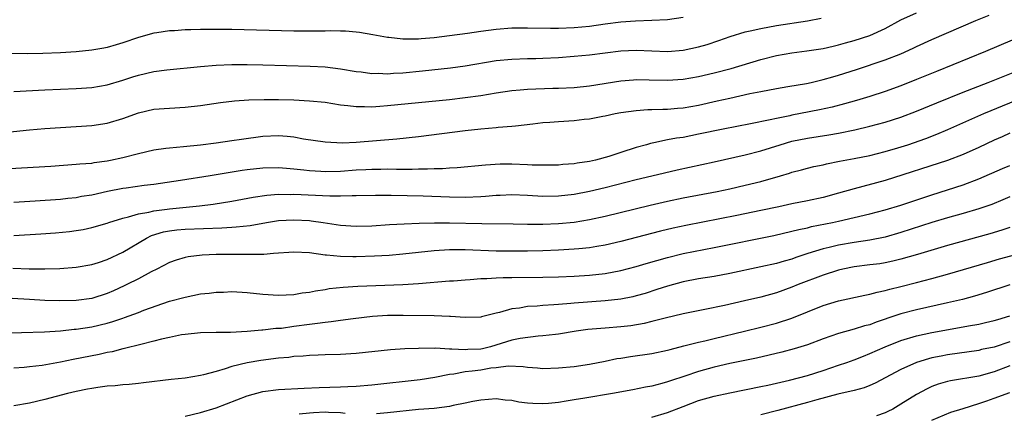
# Model space of a CAD drawing. Units: inches. Extents: x 2661000 to 2664000, y 1554000 to 1557000.
# Drawn here: x 2661356 to 2661482, y 1555370 to 1555421 of the extents above; entities that cross this region are included whole.
import ezdxf

# ---------------------------------------------------------------- set-up
doc = ezdxf.new("R2010")
doc.units = ezdxf.units.IN
doc.header["$MEASUREMENT"] = 0
doc.layers.add('LD26611554_2ft', color=134, linetype='Continuous')

msp = doc.modelspace()

# ---------------------------------------------------------------- linework, layer by layer
at = {"layer": 'LD26611554_2ft'}
for points, elevation in [([(2661351.64, 1555406.36), (2661357, 1555406.91), (2661359, 1555407.08), (2661361, 1555407.22), (2661363, 1555407.33), (2661365, 1555407.47), (2661367, 1555407.79), (2661369, 1555408.39), (2661371, 1555409.12), (2661373, 1555409.56), (2661375, 1555409.71), (2661377, 1555409.83), (2661379, 1555410.06), (2661381.57, 1555410.43), (2661383.36, 1555410.64), (2661385.21, 1555410.79), (2661387.16, 1555410.84), (2661389, 1555410.82), (2661391, 1555410.76), (2661393, 1555410.66), (2661395, 1555410.46), (2661397, 1555410.15), (2661397.94, 1555410.06), (2661399, 1555409.91), (2661400.07, 1555409.93), (2661401, 1555409.89), (2661402.02, 1555409.98), (2661403, 1555410.03), (2661411, 1555410.84), (2661413, 1555411.06), (2661415, 1555411.34), (2661417, 1555411.68), (2661419, 1555411.98), (2661420.05, 1555412.05), (2661421, 1555412.14), (2661424.26, 1555412.26), (2661425, 1555412.26), (2661427, 1555412.36), (2661429, 1555412.57), (2661433, 1555413.22), (2661434.64, 1555413.36), (2661435, 1555413.39), (2661436.64, 1555413.36), (2661439, 1555413.29), (2661441, 1555413.43), (2661443, 1555413.79), (2661445, 1555414.26), (2661447.18, 1555414.82), (2661451, 1555415.98), (2661453, 1555416.48), (2661455, 1555416.83), (2661456.92, 1555417.08), (2661459, 1555417.4), (2661460.3, 1555417.7), (2661461, 1555417.83), (2661461.9, 1555418.1), (2661463, 1555418.39), (2661465, 1555419.04), (2661467, 1555419.94), (2661469, 1555421.05), (2661471, 1555421.98)], 8478), ([(2661353, 1555401.87), (2661355.98, 1555402.02), (2661359.75, 1555402.25), (2661363, 1555402.48), (2661363.47, 1555402.53), (2661365, 1555402.65), (2661365.3, 1555402.7), (2661367, 1555402.92), (2661367.43, 1555403), (2661369, 1555403.35), (2661371, 1555403.89), (2661373, 1555404.35), (2661374.55, 1555404.55), (2661375, 1555404.62), (2661376.78, 1555404.78), (2661379, 1555405), (2661381, 1555405.25), (2661383, 1555405.53), (2661384.27, 1555405.73), (2661387, 1555406.09), (2661389, 1555406.18), (2661390.11, 1555406.11), (2661391, 1555406.01), (2661392.22, 1555405.78), (2661395, 1555405.36), (2661397.23, 1555405.23), (2661399, 1555405.32), (2661404.22, 1555405.78), (2661407, 1555406.08), (2661413, 1555406.81), (2661415.03, 1555407.03), (2661417, 1555407.21), (2661417.24, 1555407.24), (2661419, 1555407.39), (2661419.45, 1555407.45), (2661421.68, 1555407.68), (2661423, 1555407.84), (2661423.89, 1555407.89), (2661425, 1555407.99), (2661427, 1555408.11), (2661428.28, 1555408.28), (2661429, 1555408.34), (2661430.68, 1555408.68), (2661431, 1555408.73), (2661432.26, 1555409), (2661433, 1555409.13), (2661435, 1555409.4), (2661436.48, 1555409.52), (2661437, 1555409.53), (2661438.41, 1555409.59), (2661439, 1555409.58), (2661440.29, 1555409.71), (2661441, 1555409.76), (2661443, 1555410.11), (2661445.37, 1555410.63), (2661447.01, 1555411.01), (2661449.57, 1555411.57), (2661451, 1555411.86), (2661453, 1555412.24), (2661454.47, 1555412.47), (2661456.87, 1555412.87), (2661457.46, 1555413), (2661458.69, 1555413.31), (2661459, 1555413.37), (2661460.25, 1555413.75), (2661461, 1555413.95), (2661463.31, 1555414.69), (2661467, 1555415.94), (2661469, 1555416.71), (2661470.59, 1555417.41), (2661471, 1555417.63), (2661473, 1555418.55), (2661478.62, 1555421), (2661480.34, 1555421.66)], 8480), ([(2661441, 1555421.38), (2661439, 1555421.08), (2661437, 1555420.97), (2661434.9, 1555420.9), (2661433, 1555420.78), (2661431, 1555420.52), (2661429, 1555420.23), (2661427, 1555420.05), (2661425, 1555419.96), (2661423.95, 1555419.95), (2661421, 1555420), (2661419, 1555419.98), (2661417, 1555419.83), (2661415, 1555419.57), (2661413.32, 1555419.32), (2661411, 1555419), (2661409, 1555418.77), (2661407.36, 1555418.64), (2661407, 1555418.59), (2661405.4, 1555418.6), (2661405, 1555418.58), (2661403.21, 1555418.79), (2661403, 1555418.8), (2661401.15, 1555419.15), (2661399.44, 1555419.44), (2661399, 1555419.5), (2661397.61, 1555419.61), (2661397, 1555419.63), (2661395.64, 1555419.64), (2661395, 1555419.62), (2661393.62, 1555419.62), (2661393, 1555419.6), (2661391.62, 1555419.62), (2661391, 1555419.62), (2661383, 1555419.82), (2661381, 1555419.84), (2661379.82, 1555419.82), (2661379, 1555419.83), (2661377.76, 1555419.76), (2661377, 1555419.76), (2661375.66, 1555419.66), (2661375, 1555419.64), (2661373.39, 1555419.39), (2661373, 1555419.35), (2661371, 1555418.79), (2661369, 1555418.11), (2661368.16, 1555417.84), (2661367, 1555417.51), (2661366.58, 1555417.42), (2661365, 1555417.15), (2661363, 1555416.97), (2661361, 1555416.84), (2661358.73, 1555416.73), (2661356.69, 1555416.69), (2661354.72, 1555416.72)], 8474), ([(2661355, 1555411.85), (2661359, 1555412.05), (2661363, 1555412.23), (2661365, 1555412.36), (2661367, 1555412.69), (2661369, 1555413.3), (2661370.27, 1555413.73), (2661371, 1555413.96), (2661373, 1555414.42), (2661374.64, 1555414.64), (2661379, 1555415.08), (2661381, 1555415.24), (2661383, 1555415.33), (2661385, 1555415.33), (2661387, 1555415.29), (2661393.1, 1555415.1), (2661395, 1555415), (2661397, 1555414.76), (2661399, 1555414.43), (2661399.64, 1555414.36), (2661401, 1555414.17), (2661401.81, 1555414.19), (2661403, 1555414.13), (2661403.8, 1555414.2), (2661405, 1555414.26), (2661407.5, 1555414.5), (2661411.1, 1555414.9), (2661413, 1555415.17), (2661417, 1555415.82), (2661419, 1555416.02), (2661421, 1555416.08), (2661422.09, 1555416.1), (2661423, 1555416.12), (2661425, 1555416.23), (2661427, 1555416.38), (2661429, 1555416.57), (2661433, 1555417.1), (2661435, 1555417.18), (2661439, 1555416.98), (2661441, 1555417.15), (2661443, 1555417.59), (2661444.09, 1555417.91), (2661445.59, 1555418.41), (2661447.07, 1555418.93), (2661449, 1555419.51), (2661449.65, 1555419.65), (2661451, 1555419.97), (2661453, 1555420.32), (2661457, 1555420.94), (2661458.74, 1555421.26)], 8476), ([(2661485, 1555419.18), (2661479.89, 1555417), (2661473.56, 1555414.44), (2661471, 1555413.37), (2661469, 1555412.58), (2661467, 1555411.86), (2661465, 1555411.21), (2661463.3, 1555410.7), (2661461.74, 1555410.26), (2661460.16, 1555409.84), (2661458.53, 1555409.47), (2661456.11, 1555409), (2661455, 1555408.8), (2661454.73, 1555408.73), (2661453, 1555408.39), (2661452.19, 1555408.19), (2661449.68, 1555407.68), (2661446.16, 1555407), (2661443, 1555406.34), (2661441, 1555405.95), (2661440.17, 1555405.83), (2661439, 1555405.61), (2661437.24, 1555405.24), (2661436.83, 1555405.17), (2661436.29, 1555405), (2661435, 1555404.64), (2661433, 1555404), (2661431.48, 1555403.48), (2661429.77, 1555403), (2661429, 1555402.83), (2661427.38, 1555402.62), (2661427, 1555402.54), (2661425.56, 1555402.44), (2661425, 1555402.37), (2661423.65, 1555402.35), (2661423, 1555402.35), (2661421.61, 1555402.39), (2661421, 1555402.43), (2661419, 1555402.51), (2661417.51, 1555402.49), (2661415.63, 1555402.37), (2661411.96, 1555402.04), (2661411, 1555402), (2661410.08, 1555401.92), (2661409, 1555401.9), (2661408.16, 1555401.84), (2661407, 1555401.84), (2661406.19, 1555401.81), (2661405, 1555401.83), (2661404.18, 1555401.82), (2661403, 1555401.85), (2661402.17, 1555401.83), (2661401, 1555401.83), (2661400.22, 1555401.78), (2661399, 1555401.72), (2661397, 1555401.56), (2661395, 1555401.51), (2661394.44, 1555401.56), (2661393, 1555401.64), (2661392.26, 1555401.74), (2661391, 1555401.86), (2661390.05, 1555401.95), (2661389, 1555402.03), (2661387, 1555401.99), (2661385, 1555401.77), (2661384.32, 1555401.68), (2661380.22, 1555401), (2661376.41, 1555400.41), (2661373, 1555399.9), (2661371.76, 1555399.76), (2661369.43, 1555399.43), (2661369, 1555399.36), (2661367.02, 1555398.98), (2661365, 1555398.53), (2661363.68, 1555398.32), (2661363, 1555398.18), (2661361.92, 1555398.08), (2661361, 1555397.97), (2661357.73, 1555397.73), (2661355, 1555397.57)], 8482), ([(2661355, 1555393.31), (2661358.48, 1555393.52), (2661360.34, 1555393.66), (2661362.15, 1555393.85), (2661363, 1555393.97), (2661363.89, 1555394.11), (2661365, 1555394.35), (2661367, 1555394.92), (2661367.2, 1555395), (2661369, 1555395.57), (2661369.72, 1555395.72), (2661371, 1555396.13), (2661372.33, 1555396.33), (2661373, 1555396.5), (2661374.71, 1555396.71), (2661375, 1555396.76), (2661378.85, 1555397.15), (2661380.63, 1555397.37), (2661383, 1555397.75), (2661385.75, 1555398.25), (2661387.49, 1555398.51), (2661389, 1555398.62), (2661390.61, 1555398.61), (2661391, 1555398.62), (2661395.59, 1555398.41), (2661397, 1555398.41), (2661398.47, 1555398.47), (2661399, 1555398.46), (2661401.48, 1555398.52), (2661403.48, 1555398.52), (2661407.59, 1555398.41), (2661411, 1555398.29), (2661413, 1555398.26), (2661415, 1555398.33), (2661415.63, 1555398.37), (2661417, 1555398.5), (2661417.49, 1555398.51), (2661419, 1555398.6), (2661421, 1555398.53), (2661423, 1555398.39), (2661425, 1555398.41), (2661427, 1555398.63), (2661429, 1555399.02), (2661431, 1555399.49), (2661435, 1555400.54), (2661437, 1555401.01), (2661440.25, 1555401.75), (2661445, 1555402.8), (2661449, 1555403.72), (2661451, 1555404.22), (2661453.48, 1555405), (2661455, 1555405.44), (2661457, 1555405.86), (2661459.73, 1555406.26), (2661461, 1555406.48), (2661463.09, 1555406.91), (2661465, 1555407.37), (2661467, 1555407.9), (2661469, 1555408.53), (2661471, 1555409.3), (2661473.61, 1555410.39), (2661477, 1555411.75), (2661480.22, 1555413), (2661483.64, 1555414.36)], 8484), ([(2661354.88, 1555389.12), (2661356.98, 1555389.02), (2661359, 1555389.03), (2661360.92, 1555389.08), (2661363, 1555389.23), (2661365, 1555389.59), (2661365.86, 1555389.86), (2661367, 1555390.24), (2661369, 1555391.19), (2661372.03, 1555393), (2661372.68, 1555393.32), (2661374.22, 1555393.78), (2661375, 1555393.93), (2661375.95, 1555394.05), (2661377, 1555394.15), (2661381.71, 1555394.29), (2661383, 1555394.39), (2661383.58, 1555394.42), (2661385.37, 1555394.63), (2661387.45, 1555395), (2661389, 1555395.24), (2661391, 1555395.36), (2661393, 1555395.24), (2661393.22, 1555395.22), (2661394.75, 1555395), (2661397, 1555394.64), (2661399, 1555394.51), (2661401, 1555394.57), (2661403.27, 1555394.73), (2661405.17, 1555394.83), (2661407.09, 1555394.91), (2661409.05, 1555394.95), (2661411, 1555394.95), (2661415.14, 1555394.86), (2661419.16, 1555394.84), (2661421, 1555394.79), (2661423, 1555394.8), (2661425, 1555394.88), (2661427, 1555395.06), (2661429, 1555395.37), (2661431, 1555395.8), (2661436.76, 1555397.24), (2661439, 1555397.74), (2661441, 1555398.15), (2661445.37, 1555399), (2661447, 1555399.34), (2661449, 1555399.78), (2661451, 1555400.27), (2661453.54, 1555401), (2661454.67, 1555401.33), (2661455, 1555401.46), (2661456.23, 1555401.77), (2661457, 1555401.98), (2661457.82, 1555402.18), (2661459, 1555402.42), (2661459.46, 1555402.54), (2661461.13, 1555402.87), (2661463, 1555403.21), (2661465, 1555403.62), (2661467, 1555404.13), (2661468.59, 1555404.59), (2661469.88, 1555405), (2661472.2, 1555405.8), (2661473.64, 1555406.36), (2661475.05, 1555406.95), (2661479.67, 1555409), (2661480.6, 1555409.4), (2661484.46, 1555411)], 8486), ([(2661483, 1555406.47), (2661482, 1555406), (2661481, 1555405.57), (2661479, 1555404.65), (2661477, 1555403.75), (2661475, 1555402.98), (2661467, 1555400.42), (2661463, 1555399.34), (2661461, 1555398.77), (2661459, 1555398.23), (2661457, 1555397.79), (2661455, 1555397.38), (2661453.3, 1555397), (2661451, 1555396.52), (2661447.9, 1555395.89), (2661441.37, 1555394.63), (2661439.72, 1555394.28), (2661438.1, 1555393.9), (2661433, 1555392.54), (2661431, 1555392.08), (2661429.92, 1555391.91), (2661429, 1555391.75), (2661427.63, 1555391.63), (2661427, 1555391.56), (2661425, 1555391.45), (2661423, 1555391.37), (2661421, 1555391.31), (2661419.29, 1555391.29), (2661417, 1555391.31), (2661413, 1555391.46), (2661411, 1555391.46), (2661409, 1555391.34), (2661405, 1555390.92), (2661403.23, 1555390.77), (2661401.35, 1555390.65), (2661399, 1555390.58), (2661398.57, 1555390.57), (2661397, 1555390.61), (2661395.2, 1555390.8), (2661395, 1555390.8), (2661393, 1555391.08), (2661391, 1555391.18), (2661388.37, 1555391), (2661387.11, 1555390.89), (2661385.14, 1555390.86), (2661383, 1555390.88), (2661381, 1555390.87), (2661379.2, 1555390.8), (2661377.42, 1555390.58), (2661377, 1555390.49), (2661375.86, 1555390.14), (2661375, 1555389.83), (2661373.39, 1555389), (2661372.64, 1555388.64), (2661371, 1555387.76), (2661369.53, 1555387), (2661369.17, 1555386.83), (2661367.79, 1555386.21), (2661367, 1555385.88), (2661365, 1555385.24), (2661363, 1555384.96), (2661360.92, 1555384.92), (2661358.98, 1555384.98), (2661357, 1555385.07), (2661354.79, 1555385.21)], 8488), ([(2661353, 1555380.76), (2661358.94, 1555380.94), (2661361, 1555381.07), (2661362.74, 1555381.26), (2661363, 1555381.27), (2661365, 1555381.57), (2661367, 1555382.06), (2661367.73, 1555382.27), (2661369, 1555382.71), (2661369.23, 1555382.77), (2661371, 1555383.42), (2661371.7, 1555383.7), (2661375, 1555384.86), (2661377, 1555385.41), (2661379, 1555385.8), (2661380.09, 1555385.91), (2661381, 1555386.03), (2661381.95, 1555386.05), (2661383, 1555386.1), (2661385, 1555385.99), (2661387, 1555385.78), (2661389, 1555385.64), (2661391, 1555385.74), (2661392.07, 1555385.93), (2661393, 1555386.05), (2661393.78, 1555386.22), (2661395, 1555386.39), (2661395.51, 1555386.49), (2661397.31, 1555386.69), (2661399.19, 1555386.81), (2661405, 1555387.01), (2661407, 1555387.14), (2661411, 1555387.48), (2661411.51, 1555387.51), (2661413, 1555387.63), (2661413.66, 1555387.66), (2661415, 1555387.78), (2661415.8, 1555387.8), (2661417, 1555387.89), (2661417.9, 1555387.9), (2661419, 1555387.94), (2661423, 1555387.95), (2661425, 1555388.02), (2661427, 1555388.11), (2661429, 1555388.23), (2661431, 1555388.44), (2661433, 1555388.81), (2661435, 1555389.33), (2661436.28, 1555389.72), (2661439, 1555390.51), (2661441, 1555390.99), (2661445, 1555391.77), (2661452.66, 1555393.34), (2661455, 1555393.86), (2661455.9, 1555394.1), (2661457, 1555394.32), (2661457.53, 1555394.47), (2661460.2, 1555395), (2661461, 1555395.18), (2661463, 1555395.63), (2661465, 1555396.11), (2661467, 1555396.64), (2661469, 1555397.23), (2661471.81, 1555398.19), (2661473, 1555398.57), (2661475, 1555399.18), (2661477, 1555399.83), (2661479, 1555400.61), (2661482.06, 1555401.94), (2661483, 1555402.33)], 8490), ([(2661483, 1555398.29), (2661482.09, 1555397.91), (2661480.67, 1555397.33), (2661479, 1555396.75), (2661477, 1555396.16), (2661475, 1555395.59), (2661473, 1555395), (2661469, 1555393.7), (2661467, 1555393.12), (2661465, 1555392.71), (2661463, 1555392.42), (2661461, 1555392.09), (2661459.79, 1555391.79), (2661459, 1555391.62), (2661457.04, 1555391), (2661455.5, 1555390.5), (2661455, 1555390.3), (2661454.01, 1555390.02), (2661453, 1555389.74), (2661451, 1555389.29), (2661447, 1555388.45), (2661445, 1555388.07), (2661443, 1555387.73), (2661441, 1555387.36), (2661439, 1555386.82), (2661437.64, 1555386.36), (2661436.12, 1555385.88), (2661435, 1555385.57), (2661434.55, 1555385.45), (2661433, 1555385.14), (2661431, 1555384.9), (2661427, 1555384.61), (2661426.57, 1555384.57), (2661425, 1555384.46), (2661424.41, 1555384.41), (2661423, 1555384.33), (2661422.24, 1555384.24), (2661421, 1555384.18), (2661419.97, 1555383.97), (2661419, 1555383.89), (2661417.42, 1555383.42), (2661417, 1555383.35), (2661415.12, 1555382.88), (2661415, 1555382.83), (2661413, 1555382.76), (2661411.11, 1555382.89), (2661411, 1555382.91), (2661409, 1555383), (2661405.05, 1555383.05), (2661403, 1555383.03), (2661401.09, 1555382.91), (2661398.62, 1555382.62), (2661397, 1555382.4), (2661395.79, 1555382.21), (2661395, 1555382.15), (2661394.01, 1555381.99), (2661393, 1555381.89), (2661391, 1555381.6), (2661389.38, 1555381.38), (2661389, 1555381.35), (2661388.66, 1555381.34), (2661387, 1555381.15), (2661386.85, 1555381.15), (2661384.98, 1555380.98), (2661382.86, 1555380.86), (2661381, 1555380.85), (2661379, 1555380.8), (2661377, 1555380.61), (2661376.54, 1555380.54), (2661375, 1555380.22), (2661373.99, 1555379.99), (2661373, 1555379.72), (2661371.32, 1555379.32), (2661369.21, 1555378.79), (2661369, 1555378.76), (2661367.62, 1555378.38), (2661367, 1555378.28), (2661365.97, 1555378.03), (2661362.62, 1555377.38), (2661361, 1555377.04), (2661358.62, 1555376.62), (2661357, 1555376.43), (2661356.34, 1555376.34), (2661355, 1555376.24)], 8492), ([(2661483, 1555394.37), (2661481.99, 1555394.01), (2661480.45, 1555393.55), (2661475, 1555392.02), (2661471.13, 1555390.87), (2661469, 1555390.26), (2661467.98, 1555390.02), (2661467, 1555389.81), (2661466.3, 1555389.7), (2661465, 1555389.53), (2661463, 1555389.28), (2661461.53, 1555389), (2661461, 1555388.88), (2661459, 1555388.24), (2661455.82, 1555387), (2661455, 1555386.66), (2661453, 1555385.96), (2661451, 1555385.41), (2661448.92, 1555384.92), (2661446.33, 1555384.33), (2661443.81, 1555383.81), (2661441, 1555383.25), (2661438.69, 1555382.69), (2661437, 1555382.24), (2661436, 1555382), (2661434.28, 1555381.72), (2661433, 1555381.58), (2661431, 1555381.42), (2661428.78, 1555381.22), (2661427.27, 1555381), (2661425, 1555380.64), (2661424.6, 1555380.6), (2661423, 1555380.4), (2661422.37, 1555380.37), (2661420.07, 1555380.07), (2661419, 1555379.84), (2661416.24, 1555379), (2661415.24, 1555378.76), (2661415, 1555378.72), (2661413.36, 1555378.64), (2661413, 1555378.6), (2661411.28, 1555378.72), (2661411, 1555378.7), (2661409.19, 1555378.81), (2661409, 1555378.79), (2661407.19, 1555378.81), (2661407, 1555378.78), (2661405.26, 1555378.74), (2661403.4, 1555378.6), (2661399, 1555378.13), (2661397, 1555378.01), (2661395, 1555377.96), (2661394.09, 1555377.91), (2661393, 1555377.89), (2661392.2, 1555377.8), (2661391, 1555377.74), (2661390.35, 1555377.65), (2661389, 1555377.54), (2661386.74, 1555377.26), (2661385, 1555376.95), (2661383, 1555376.46), (2661382.17, 1555376.17), (2661381, 1555375.85), (2661379.38, 1555375.38), (2661379, 1555375.3), (2661377, 1555374.96), (2661375.21, 1555374.79), (2661371.65, 1555374.35), (2661371, 1555374.3), (2661369.83, 1555374.17), (2661369, 1555374.12), (2661368, 1555374), (2661367, 1555373.94), (2661365.79, 1555373.79), (2661365, 1555373.66), (2661364.46, 1555373.54), (2661363, 1555373.27), (2661361.88, 1555373), (2661359, 1555372.21), (2661357, 1555371.75), (2661355, 1555371.4)], 8494), ([(2661377, 1555370.1), (2661379, 1555370.54), (2661381, 1555371.14), (2661385, 1555372.72), (2661387, 1555373.25), (2661389, 1555373.5), (2661392.3, 1555373.7), (2661394.22, 1555373.79), (2661397, 1555373.85), (2661397.91, 1555373.91), (2661399, 1555373.94), (2661401, 1555374.12), (2661407.2, 1555374.8), (2661409.11, 1555375.11), (2661411, 1555375.5), (2661411.54, 1555375.54), (2661413, 1555375.81), (2661413.91, 1555375.91), (2661415, 1555376.06), (2661416.29, 1555376.29), (2661417, 1555376.35), (2661418.54, 1555376.54), (2661420.47, 1555376.47), (2661421, 1555376.38), (2661422.3, 1555376.3), (2661423, 1555376.23), (2661425, 1555376.29), (2661427, 1555376.49), (2661429, 1555376.77), (2661431, 1555377.16), (2661432.51, 1555377.49), (2661433, 1555377.56), (2661434.23, 1555377.77), (2661437, 1555378.16), (2661439, 1555378.57), (2661439.33, 1555378.67), (2661441.11, 1555379.11), (2661443, 1555379.62), (2661443.79, 1555379.79), (2661445, 1555380.09), (2661448.92, 1555381), (2661451, 1555381.52), (2661453, 1555382.06), (2661455, 1555382.71), (2661459, 1555384.32), (2661461, 1555384.94), (2661464.35, 1555385.65), (2661465, 1555385.76), (2661465.97, 1555386.03), (2661467, 1555386.23), (2661467.59, 1555386.41), (2661469, 1555386.75), (2661471, 1555387.27), (2661473, 1555387.8), (2661475, 1555388.36), (2661480.13, 1555389.87), (2661481.69, 1555390.31), (2661487, 1555391.74)], 8496), ([(2661483.01, 1555386.99), (2661480.01, 1555385.99), (2661478.47, 1555385.53), (2661476.9, 1555385.1), (2661475, 1555384.65), (2661471, 1555383.78), (2661469, 1555383.23), (2661467.33, 1555382.67), (2661467, 1555382.54), (2661465.83, 1555382.17), (2661465, 1555381.85), (2661464.31, 1555381.69), (2661463, 1555381.26), (2661461, 1555380.71), (2661459, 1555380.03), (2661457, 1555379.28), (2661455.27, 1555378.73), (2661453.7, 1555378.3), (2661452.09, 1555377.91), (2661450.45, 1555377.55), (2661447, 1555376.85), (2661445, 1555376.4), (2661443, 1555375.85), (2661441.25, 1555375.25), (2661439.37, 1555374.63), (2661439, 1555374.49), (2661438.28, 1555374.28), (2661437, 1555373.96), (2661436.19, 1555373.81), (2661434.54, 1555373.46), (2661431.94, 1555373), (2661428.4, 1555372.4), (2661427, 1555372.18), (2661426, 1555372), (2661425, 1555371.86), (2661423.72, 1555371.72), (2661423, 1555371.68), (2661421.71, 1555371.71), (2661421, 1555371.77), (2661419.9, 1555371.9), (2661419, 1555372.08), (2661418.15, 1555372.15), (2661417, 1555372.31), (2661415, 1555372.16), (2661413.98, 1555371.98), (2661413, 1555371.74), (2661411.47, 1555371.47), (2661411, 1555371.34), (2661409, 1555371.09), (2661407, 1555370.93), (2661403, 1555370.53), (2661401.6, 1555370.4)], 8498), ([(2661437, 1555369.96), (2661439, 1555370.57), (2661441, 1555371.34), (2661443, 1555372.08), (2661445, 1555372.66), (2661447, 1555373.1), (2661451, 1555373.88), (2661451.91, 1555374.09), (2661453, 1555374.31), (2661454.7, 1555374.7), (2661455.85, 1555375), (2661457, 1555375.32), (2661459, 1555375.96), (2661461, 1555376.63), (2661462.07, 1555377), (2661463, 1555377.34), (2661464.18, 1555377.82), (2661465, 1555378.13), (2661467, 1555379), (2661469, 1555379.8), (2661471, 1555380.41), (2661473, 1555380.85), (2661476.52, 1555381.47), (2661477.71, 1555381.71), (2661479, 1555381.93), (2661479.88, 1555382.12), (2661481, 1555382.38), (2661481.47, 1555382.53), (2661483, 1555382.97)], 8500), ([(2661483, 1555379.64), (2661481, 1555378.97), (2661479.36, 1555378.64), (2661479, 1555378.55), (2661475, 1555377.98), (2661474.18, 1555377.82), (2661473, 1555377.58), (2661472.53, 1555377.47), (2661471, 1555377), (2661469, 1555376.1), (2661465.68, 1555374.32), (2661465, 1555374.01), (2661464.28, 1555373.72), (2661463, 1555373.38), (2661460.9, 1555372.9), (2661458.18, 1555372.18), (2661457, 1555371.83), (2661453.19, 1555370.81), (2661451, 1555370.25)], 8502), ([(2661483, 1555376.55), (2661481, 1555375.78), (2661479, 1555375.23), (2661475.38, 1555374.62), (2661475, 1555374.53), (2661473.81, 1555374.19), (2661473, 1555373.89), (2661472.38, 1555373.62), (2661471, 1555372.88), (2661469, 1555371.63), (2661467.95, 1555371), (2661467.32, 1555370.68), (2661467, 1555370.53), (2661465.87, 1555370.13)], 8504), ([(2661473, 1555369.57), (2661475.42, 1555370.58), (2661477, 1555371.09), (2661479, 1555371.7), (2661480.05, 1555372.05), (2661481, 1555372.38), (2661483, 1555373.12)], 8506), ([(2661397.56, 1555370.44), (2661397, 1555370.5), (2661395.44, 1555370.56), (2661395, 1555370.59), (2661393.49, 1555370.51), (2661393, 1555370.48), (2661391.68, 1555370.32)], 8498)]:
    msp.add_lwpolyline(points, dxfattribs=dict(at, elevation=elevation))

doc.saveas('drawing.dxf')
